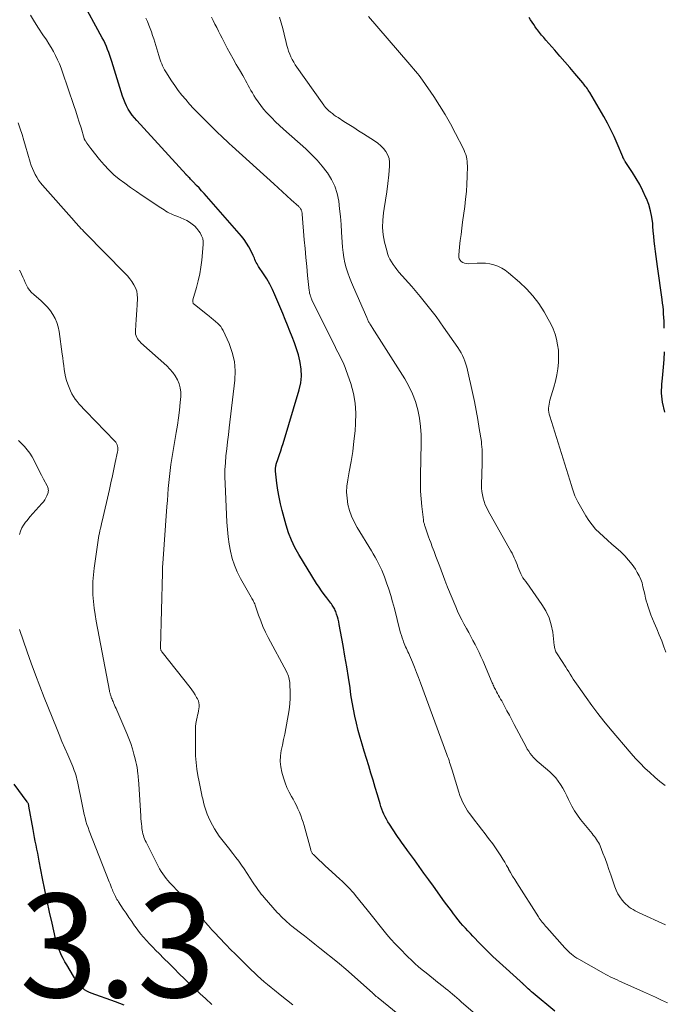
# Model space of a CAD drawing. Units: feet. Extents: x 1995000 to 2000000, y 535000 to 540000.
# Drawn here: x 1996308 to 1996433, y 537052 to 537242 of the extents above; entities that cross this region are included whole.
import ezdxf

# ---------------------------------------------------------------- set-up
doc = ezdxf.new("R2010")
doc.units = ezdxf.units.FT
doc.header["$LTSCALE"] = 100
doc.header["$MEASUREMENT"] = 0
for name, color, linetype, lineweight in [('CONTOUR INDEX', 32, 'Continuous', 25), ('CONTOUR INTERMEDIATE', 40, 'Continuous', 15), ('SPOT ELEVATION', 7, 'Continuous', 15)]:
    doc.layers.add(name, color=color, linetype=linetype, lineweight=lineweight)
doc.styles.add('slant', font='romans.shx', dxfattribs={"oblique": 14.999978})

msp = doc.modelspace()

# ---------------------------------------------------------------- linework, layer by layer
at = {"layer": 'CONTOUR INDEX', "flags": 128}
for points, elevation in [([(1996411.54, 537050.33), (1996407.35, 537053.82), (1996407.03, 537054.09), (1996406.71, 537054.37), (1996406.4, 537054.65), (1996406.09, 537054.94), (1996405.68, 537055.34), (1996405.58, 537055.43), (1996405.48, 537055.53), (1996405.38, 537055.62), (1996405.27, 537055.72), (1996405.17, 537055.81), (1996405.07, 537055.9), (1996404.97, 537055.99), (1996404.86, 537056.09), (1996402.12, 537058.56), (1996400.85, 537059.73), (1996399.59, 537060.91), (1996398.36, 537062.12), (1996397.14, 537063.35), (1996395.72, 537064.81), (1996395.23, 537065.32), (1996394.74, 537065.84), (1996394.26, 537066.36), (1996393.79, 537066.89), (1996393.32, 537067.42), (1996392.87, 537067.96), (1996392.42, 537068.52), (1996391.99, 537069.07), (1996391.97, 537069.1), (1996391.54, 537069.68), (1996391.1, 537070.26), (1996390.68, 537070.85), (1996390.25, 537071.43), (1996388.09, 537074.46), (1996387.17, 537075.73), (1996386.25, 537077.01), (1996385.33, 537078.29), (1996384.4, 537079.56), (1996383.05, 537081.39), (1996382.79, 537081.75), (1996382.54, 537082.1), (1996382.28, 537082.46), (1996382.02, 537082.81), (1996381.77, 537083.17), (1996381.52, 537083.53), (1996381.27, 537083.89), (1996381.03, 537084.26), (1996379.57, 537086.47), (1996379.28, 537086.93), (1996379.01, 537087.4), (1996378.76, 537087.88), (1996378.52, 537088.37), (1996378.31, 537088.87), (1996378.11, 537089.38), (1996377.93, 537089.89), (1996377.76, 537090.41), (1996377.25, 537092.15), (1996376.84, 537093.54), (1996376.43, 537094.93), (1996376, 537096.31), (1996375.58, 537097.7), (1996374.69, 537100.55), (1996374.29, 537101.89), (1996373.9, 537103.23), (1996373.54, 537104.58), (1996373.2, 537105.94), (1996372.88, 537107.3), (1996372.6, 537108.67), (1996372.36, 537110.05), (1996372.14, 537111.43), (1996371.95, 537112.77), (1996371.64, 537114.82), (1996371.32, 537116.87), (1996370.98, 537118.91), (1996370.62, 537120.96), (1996369.88, 537125.03), (1996369.77, 537125.54), (1996369.65, 537126.04), (1996369.51, 537126.53), (1996369.36, 537127.02), (1996369.18, 537127.54), (1996369.09, 537127.77), (1996369, 537127.98), (1996368.89, 537128.2), (1996368.77, 537128.4), (1996368.64, 537128.61), (1996368.51, 537128.8), (1996368.37, 537129), (1996368.23, 537129.19), (1996367.46, 537130.16), (1996366.94, 537130.84), (1996366.44, 537131.54), (1996365.96, 537132.25), (1996365.5, 537132.97), (1996362.07, 537138.53), (1996361.31, 537139.89), (1996360.63, 537141.3), (1996360.07, 537142.75), (1996359.6, 537144.25), (1996358.84, 537147.06), (1996358.52, 537148.36), (1996358.24, 537149.67), (1996358.02, 537151), (1996357.83, 537152.33), (1996357.57, 537154.65), (1996357.55, 537154.82), (1996357.54, 537155), (1996357.55, 537155.17), (1996357.55, 537155.35), (1996357.58, 537155.53), (1996357.6, 537155.7), (1996357.65, 537155.87), (1996357.7, 537156.04), (1996358.08, 537157.14), (1996358.32, 537157.86), (1996358.55, 537158.59), (1996358.78, 537159.31), (1996359.01, 537160.04), (1996362.14, 537170.39), (1996362.43, 537171.71), (1996362.58, 537173.03), (1996362.52, 537174.35), (1996362.33, 537175.68), (1996362.27, 537175.98), (1996361.97, 537177.16), (1996361.63, 537178.33), (1996361.24, 537179.47), (1996360.8, 537180.61), (1996360.34, 537181.73), (1996359.87, 537182.85), (1996359.41, 537183.98), (1996358.94, 537185.1), (1996357.43, 537188.74), (1996356.95, 537189.79), (1996356.44, 537190.82), (1996355.86, 537191.82), (1996355.25, 537192.79), (1996354.29, 537194.21), (1996354.13, 537194.47), (1996353.98, 537194.72), (1996353.84, 537194.99), (1996353.71, 537195.26), (1996353.58, 537195.53), (1996353.46, 537195.8), (1996353.33, 537196.07), (1996353.21, 537196.35), (1996352.76, 537197.31), (1996352.38, 537198.04), (1996351.97, 537198.75), (1996351.49, 537199.42), (1996350.98, 537200.06), (1996344.22, 537207.8), (1996343.75, 537208.33), (1996343.27, 537208.86), (1996342.79, 537209.38), (1996342.3, 537209.89), (1996341.63, 537210.58), (1996341.47, 537210.75), (1996341.31, 537210.92), (1996341.14, 537211.08), (1996340.98, 537211.25), (1996340.68, 537211.55), (1996340.58, 537211.65), (1996340.45, 537211.77), (1996340.4, 537211.83), (1996340.35, 537211.88), (1996340.3, 537211.93), (1996340.25, 537211.98), (1996330.72, 537222.4), (1996330.27, 537222.92), (1996329.85, 537223.47), (1996329.46, 537224.04), (1996329.09, 537224.62), (1996328.76, 537225.23), (1996328.46, 537225.85), (1996328.21, 537226.5), (1996327.98, 537227.15), (1996325.92, 537233.81), (1996325.73, 537234.4), (1996325.53, 537234.99), (1996325.32, 537235.58), (1996325.1, 537236.16), (1996324.86, 537236.73), (1996324.61, 537237.3), (1996324.34, 537237.86), (1996324.06, 537238.41), (1996320, 537245.95)], 880), ([(1996432.71, 537182.28), (1996432.69, 537182.98), (1996432.66, 537183.67), (1996432.62, 537184.37), (1996432.58, 537185.06), (1996432.53, 537185.76), (1996432.46, 537186.45), (1996432.38, 537187.14), (1996432.29, 537187.83), (1996431.39, 537194.23), (1996431.25, 537195.2), (1996431.12, 537196.17), (1996431, 537197.14), (1996430.88, 537198.11), (1996430.77, 537199.08), (1996430.67, 537200.06), (1996430.58, 537201.03), (1996430.5, 537202), (1996430.46, 537202.54), (1996430.3, 537203.77), (1996430.06, 537204.98), (1996429.7, 537206.16), (1996429.26, 537207.32), (1996429.15, 537207.56), (1996428.57, 537208.81), (1996427.95, 537210.03), (1996427.27, 537211.22), (1996426.55, 537212.39), (1996425.17, 537214.5), (1996425.1, 537214.6), (1996425.04, 537214.7), (1996424.98, 537214.79), (1996424.93, 537214.89), (1996424.87, 537214.99), (1996424.84, 537215.04), (1996424.81, 537215.09), (1996424.79, 537215.14), (1996424.77, 537215.19), (1996424.74, 537215.24), (1996424.72, 537215.29), (1996424.7, 537215.35), (1996424.68, 537215.4), (1996423.59, 537217.98), (1996423, 537219.31), (1996422.38, 537220.63), (1996421.7, 537221.92), (1996420.99, 537223.19), (1996418.3, 537227.81), (1996418.15, 537228.06), (1996417.99, 537228.3), (1996417.83, 537228.54), (1996417.66, 537228.78), (1996417.48, 537229.01), (1996417.31, 537229.24), (1996417.13, 537229.46), (1996416.94, 537229.68), (1996415.4, 537231.5), (1996414.43, 537232.63), (1996413.47, 537233.76), (1996412.5, 537234.88), (1996411.53, 537236), (1996409.83, 537237.95), (1996409.41, 537238.43), (1996409, 537238.92), (1996408.61, 537239.42), (1996408.21, 537239.92), (1996408.09, 537240.09), (1996407.77, 537240.52), (1996407.46, 537240.95), (1996407.16, 537241.4), (1996406.86, 537241.84), (1996406.57, 537242.29)], 900), ([(1996432.81, 537166.08), (1996432.38, 537168), (1996432.28, 537168.57), (1996432.21, 537169.15), (1996432.18, 537169.73), (1996432.19, 537170.32), (1996432.22, 537170.91), (1996432.26, 537171.49), (1996432.31, 537172.08), (1996432.36, 537172.66), (1996432.56, 537174.76), (1996432.67, 537176.24), (1996432.75, 537177.73)], 900), ([(1996328.31, 537051.47), (1996327.46, 537051.82), (1996326.59, 537052.14), (1996321.91, 537053.79), (1996321.47, 537053.98), (1996321.05, 537054.19), (1996320.65, 537054.45), (1996320.28, 537054.75), (1996320.06, 537054.94), (1996319.82, 537055.17), (1996319.6, 537055.41), (1996319.39, 537055.67), (1996319.2, 537055.94), (1996319.02, 537056.22), (1996318.84, 537056.5), (1996318.66, 537056.79), (1996318.49, 537057.07), (1996317.18, 537059.26), (1996316.83, 537059.86), (1996316.5, 537060.47), (1996316.2, 537061.09), (1996315.91, 537061.72), (1996315.66, 537062.36), (1996315.42, 537063.02), (1996315.22, 537063.68), (1996315.04, 537064.35), (1996314.35, 537067.3), (1996313.85, 537069.46), (1996313.38, 537071.62), (1996312.94, 537073.78), (1996312.52, 537075.95), (1996311.88, 537079.32), (1996311.74, 537080.09), (1996311.59, 537080.86), (1996311.43, 537081.62), (1996311.27, 537082.38), (1996311.11, 537083.15), (1996310.95, 537083.91), (1996310.81, 537084.68), (1996310.67, 537085.45), (1996309.89, 537089.94), (1996309.86, 537090.05), (1996309.84, 537090.16), (1996309.8, 537090.26), (1996309.77, 537090.37), (1996309.72, 537090.47), (1996309.67, 537090.57), (1996309.61, 537090.67), (1996309.55, 537090.76), (1996307.04, 537094.21)], 860)]:
    msp.add_lwpolyline(points, dxfattribs=dict(at, elevation=elevation))
at = {"layer": 'CONTOUR INTERMEDIATE', "flags": 128}
for points, elevation in [([(1996400.83, 537045.78), (1996393.46, 537052.15), (1996393.03, 537052.52), (1996392.6, 537052.89), (1996392.17, 537053.26), (1996391.74, 537053.63), (1996391.31, 537053.99), (1996390.87, 537054.36), (1996390.43, 537054.71), (1996389.99, 537055.07), (1996388.85, 537055.96), (1996388.11, 537056.54), (1996387.38, 537057.12), (1996386.65, 537057.7), (1996385.92, 537058.29), (1996385.2, 537058.89), (1996384.5, 537059.51), (1996383.82, 537060.15), (1996383.15, 537060.8), (1996381.51, 537062.48), (1996380.68, 537063.36), (1996379.86, 537064.25), (1996379.08, 537065.17), (1996378.31, 537066.1), (1996377.55, 537067.04), (1996376.8, 537067.99), (1996376.04, 537068.93), (1996375.28, 537069.88), (1996373.02, 537072.68), (1996372.68, 537073.1), (1996372.32, 537073.51), (1996371.96, 537073.91), (1996371.58, 537074.31), (1996371.2, 537074.7), (1996370.81, 537075.08), (1996370.42, 537075.45), (1996370.01, 537075.82), (1996368.44, 537077.23), (1996367.81, 537077.81), (1996367.17, 537078.39), (1996366.55, 537078.98), (1996365.92, 537079.57), (1996364.87, 537080.58), (1996364.78, 537080.67), (1996364.7, 537080.77), (1996364.63, 537080.88), (1996364.56, 537080.99), (1996364.5, 537081.1), (1996364.45, 537081.22), (1996364.4, 537081.35), (1996364.36, 537081.47), (1996363.07, 537086.17), (1996362.88, 537086.83), (1996362.66, 537087.49), (1996362.42, 537088.14), (1996362.17, 537088.78), (1996361.89, 537089.42), (1996361.6, 537090.04), (1996361.28, 537090.65), (1996360.94, 537091.26), (1996360.64, 537091.78), (1996360.17, 537092.65), (1996359.75, 537093.54), (1996359.4, 537094.47), (1996359.09, 537095.41), (1996358.79, 537096.48), (1996358.57, 537097.53), (1996358.46, 537098.58), (1996358.51, 537099.63), (1996358.66, 537100.69), (1996358.89, 537101.75), (1996359.11, 537102.81), (1996359.33, 537103.87), (1996359.54, 537104.94), (1996360.02, 537107.48), (1996360.19, 537108.58), (1996360.32, 537109.69), (1996360.37, 537110.8), (1996360.38, 537111.92), (1996360.33, 537113.53), (1996360.31, 537113.85), (1996360.27, 537114.16), (1996360.21, 537114.47), (1996360.13, 537114.78), (1996360.03, 537115.08), (1996359.92, 537115.37), (1996359.79, 537115.66), (1996359.65, 537115.95), (1996356.13, 537122.54), (1996355.6, 537123.58), (1996355.12, 537124.64), (1996354.68, 537125.72), (1996354.29, 537126.81), (1996353.7, 537128.57), (1996353.62, 537128.8), (1996353.53, 537129.02), (1996353.43, 537129.24), (1996353.32, 537129.46), (1996353.21, 537129.67), (1996353.1, 537129.88), (1996352.98, 537130.09), (1996352.87, 537130.3), (1996350.79, 537133.94), (1996350.16, 537135.19), (1996349.6, 537136.48), (1996349.18, 537137.81), (1996348.83, 537139.18), (1996348.59, 537140.57), (1996348.38, 537141.97), (1996348.24, 537143.38), (1996348.14, 537144.79), (1996347.79, 537152.19), (1996347.76, 537153.55), (1996347.77, 537154.91), (1996347.85, 537156.26), (1996347.96, 537157.62), (1996348.12, 537158.97), (1996348.27, 537160.32), (1996348.43, 537161.68), (1996348.59, 537163.03), (1996349.68, 537172.25), (1996349.75, 537174.07), (1996349.62, 537175.85), (1996349.19, 537177.59), (1996348.57, 537179.31), (1996347.4, 537181.85), (1996347.19, 537182.25), (1996346.95, 537182.62), (1996346.66, 537182.96), (1996346.34, 537183.28), (1996346.04, 537183.54), (1996345.85, 537183.71), (1996345.65, 537183.87), (1996345.45, 537184.03), (1996345.25, 537184.19), (1996345.04, 537184.34), (1996344.84, 537184.5), (1996344.64, 537184.66), (1996344.44, 537184.82), (1996341.81, 537186.92), (1996341.72, 537187), (1996341.65, 537187.09), (1996341.6, 537187.2), (1996341.56, 537187.31), (1996341.55, 537187.43), (1996341.54, 537187.55), (1996341.56, 537187.67), (1996341.58, 537187.79), (1996342.26, 537190.15), (1996342.6, 537191.46), (1996342.89, 537192.77), (1996343.11, 537194.1), (1996343.28, 537195.44), (1996343.57, 537198.45), (1996343.56, 537199.04), (1996343.48, 537199.62), (1996343.27, 537200.16), (1996342.99, 537200.69), (1996342.75, 537201.03), (1996342.36, 537201.53), (1996341.93, 537201.99), (1996341.45, 537202.39), (1996340.93, 537202.75), (1996340.38, 537203.07), (1996339.81, 537203.36), (1996339.23, 537203.62), (1996338.64, 537203.86), (1996338.1, 537204.06), (1996337.74, 537204.21), (1996337.38, 537204.37), (1996337.03, 537204.54), (1996336.68, 537204.73), (1996336.35, 537204.93), (1996336.01, 537205.13), (1996335.68, 537205.34), (1996335.35, 537205.56), (1996331.77, 537207.94), (1996330.65, 537208.7), (1996329.54, 537209.48), (1996328.44, 537210.28), (1996327.35, 537211.09), (1996326.31, 537211.95), (1996325.32, 537212.86), (1996324.4, 537213.84), (1996323.53, 537214.88), (1996321.87, 537217.03), (1996321.68, 537217.28), (1996321.48, 537217.54), (1996321.29, 537217.79), (1996321.1, 537218.05), (1996320.8, 537218.47), (1996320.77, 537218.52), (1996320.73, 537218.58), (1996320.7, 537218.63), (1996320.67, 537218.69), (1996320.64, 537218.74), (1996320.61, 537218.8), (1996320.59, 537218.86), (1996320.57, 537218.92), (1996319.95, 537220.98), (1996319.62, 537222.07), (1996319.28, 537223.15), (1996318.92, 537224.24), (1996318.56, 537225.32), (1996316.39, 537231.74), (1996316.09, 537232.56), (1996315.77, 537233.38), (1996315.41, 537234.17), (1996315.03, 537234.96), (1996314.62, 537235.73), (1996314.19, 537236.5), (1996313.73, 537237.24), (1996313.25, 537237.98), (1996312.57, 537238.99), (1996311.76, 537240.23), (1996310.96, 537241.48), (1996310.19, 537242.75)], 876), ([(1996433.34, 537051.94), (1996432.17, 537052.47), (1996431.01, 537053), (1996429.85, 537053.52), (1996428.69, 537054.05), (1996424.49, 537055.94), (1996424.04, 537056.15), (1996423.59, 537056.35), (1996423.15, 537056.56), (1996422.7, 537056.77), (1996422.26, 537056.99), (1996421.82, 537057.21), (1996421.38, 537057.44), (1996420.95, 537057.68), (1996416.18, 537060.35), (1996415.81, 537060.58), (1996415.44, 537060.82), (1996415.09, 537061.08), (1996414.74, 537061.35), (1996414.41, 537061.65), (1996414.09, 537061.95), (1996413.78, 537062.26), (1996413.48, 537062.58), (1996409.97, 537066.49), (1996409.75, 537066.73), (1996409.54, 537066.98), (1996409.33, 537067.24), (1996409.12, 537067.5), (1996408.92, 537067.76), (1996408.73, 537068.03), (1996408.54, 537068.3), (1996408.36, 537068.58), (1996404.2, 537075.1), (1996403.79, 537075.76), (1996403.39, 537076.42), (1996403, 537077.09), (1996402.62, 537077.76), (1996402.56, 537077.88), (1996402.21, 537078.5), (1996401.86, 537079.11), (1996401.49, 537079.72), (1996401.13, 537080.32), (1996400.75, 537080.92), (1996400.36, 537081.51), (1996399.95, 537082.09), (1996399.53, 537082.66), (1996398.75, 537083.69), (1996398.08, 537084.58), (1996397.39, 537085.47), (1996396.71, 537086.35), (1996396.02, 537087.24), (1996395.47, 537087.95), (1996395.07, 537088.49), (1996394.69, 537089.04), (1996394.34, 537089.6), (1996394.01, 537090.18), (1996393.71, 537090.78), (1996393.44, 537091.39), (1996393.2, 537092.01), (1996392.99, 537092.64), (1996391.69, 537096.87), (1996391.57, 537097.26), (1996391.45, 537097.64), (1996391.33, 537098.02), (1996391.21, 537098.4), (1996391.09, 537098.79), (1996390.96, 537099.17), (1996390.83, 537099.54), (1996390.69, 537099.92), (1996385.58, 537113.77), (1996385.2, 537114.78), (1996384.81, 537115.79), (1996384.41, 537116.78), (1996384, 537117.78), (1996383.44, 537119.11), (1996383.3, 537119.44), (1996383.15, 537119.76), (1996383, 537120.08), (1996382.85, 537120.39), (1996382.7, 537120.71), (1996382.55, 537121.03), (1996382.42, 537121.36), (1996382.3, 537121.69), (1996382.2, 537121.97), (1996382.03, 537122.44), (1996381.88, 537122.92), (1996381.74, 537123.4), (1996381.61, 537123.88), (1996380.53, 537128.13), (1996380.19, 537129.39), (1996379.83, 537130.64), (1996379.44, 537131.88), (1996379.02, 537133.11), (1996378.63, 537134.23), (1996378.38, 537134.89), (1996378.11, 537135.55), (1996377.81, 537136.19), (1996377.49, 537136.82), (1996377.15, 537137.45), (1996376.8, 537138.07), (1996376.44, 537138.68), (1996376.08, 537139.29), (1996373.32, 537143.81), (1996372.75, 537144.87), (1996372.25, 537145.95), (1996371.87, 537147.08), (1996371.55, 537148.24), (1996371.37, 537149.42), (1996371.29, 537150.6), (1996371.35, 537151.79), (1996371.5, 537152.97), (1996371.81, 537154.53), (1996372.16, 537156.51), (1996372.47, 537158.48), (1996372.71, 537160.47), (1996372.92, 537162.46), (1996373.04, 537163.88), (1996373.09, 537165.84), (1996372.97, 537167.78), (1996372.62, 537169.69), (1996372.1, 537171.58), (1996371.24, 537174.09), (1996371.01, 537174.71), (1996370.77, 537175.31), (1996370.49, 537175.91), (1996370.2, 537176.5), (1996369.89, 537177.09), (1996369.59, 537177.67), (1996369.29, 537178.26), (1996368.99, 537178.85), (1996364.66, 537187.56), (1996364.57, 537187.75), (1996364.49, 537187.93), (1996364.42, 537188.12), (1996364.35, 537188.32), (1996364.3, 537188.48), (1996364.22, 537188.76), (1996364.15, 537189.03), (1996364.1, 537189.32), (1996364.06, 537189.6), (1996363.76, 537192.48), (1996363.59, 537194.21), (1996363.42, 537195.94), (1996363.27, 537197.67), (1996363.12, 537199.39), (1996362.71, 537204.3), (1996362.69, 537204.44), (1996362.68, 537204.58), (1996362.65, 537204.72), (1996362.63, 537204.86), (1996362.59, 537204.99), (1996362.54, 537205.12), (1996362.48, 537205.25), (1996362.41, 537205.36), (1996362.32, 537205.48), (1996362.23, 537205.59), (1996362.13, 537205.7), (1996362.03, 537205.8), (1996360.56, 537207.12), (1996359.72, 537207.88), (1996358.88, 537208.64), (1996358.04, 537209.4), (1996357.2, 537210.16), (1996349.16, 537217.47), (1996348.62, 537217.96), (1996348.08, 537218.46), (1996347.55, 537218.96), (1996347.02, 537219.46), (1996346.49, 537219.96), (1996345.96, 537220.47), (1996345.44, 537220.98), (1996344.92, 537221.5), (1996343.31, 537223.11), (1996342.51, 537223.92), (1996341.72, 537224.75), (1996340.95, 537225.6), (1996340.19, 537226.45), (1996339.45, 537227.33), (1996338.75, 537228.23), (1996338.08, 537229.16), (1996337.44, 537230.11), (1996336.32, 537231.84), (1996336.1, 537232.21), (1996335.9, 537232.58), (1996335.72, 537232.96), (1996335.55, 537233.35), (1996335.4, 537233.75), (1996335.26, 537234.15), (1996335.13, 537234.56), (1996335, 537234.96), (1996334.01, 537238.19), (1996333.8, 537238.87), (1996333.57, 537239.54), (1996333.33, 537240.21), (1996333.07, 537240.87), (1996332.8, 537241.52), (1996332.51, 537242.17)], 884), ([(1996432.97, 537066.99), (1996427.84, 537069.35), (1996427.44, 537069.54), (1996427.05, 537069.74), (1996426.67, 537069.96), (1996426.29, 537070.19), (1996425.92, 537070.44), (1996425.58, 537070.71), (1996425.26, 537071.01), (1996424.97, 537071.34), (1996424.58, 537071.8), (1996424.14, 537072.4), (1996423.74, 537073.02), (1996423.42, 537073.68), (1996423.15, 537074.36), (1996422.37, 537076.65), (1996422.01, 537077.7), (1996421.64, 537078.75), (1996421.25, 537079.8), (1996420.85, 537080.84), (1996420.29, 537082.26), (1996420.15, 537082.59), (1996419.99, 537082.9), (1996419.81, 537083.2), (1996419.61, 537083.5), (1996419.4, 537083.79), (1996419.19, 537084.07), (1996418.97, 537084.35), (1996418.75, 537084.63), (1996416.54, 537087.37), (1996415.93, 537088.19), (1996415.36, 537089.04), (1996414.85, 537089.92), (1996414.38, 537090.83), (1996414.2, 537091.21), (1996413.84, 537091.95), (1996413.47, 537092.68), (1996413.07, 537093.39), (1996412.66, 537094.1), (1996412.21, 537094.77), (1996411.71, 537095.41), (1996411.16, 537096), (1996410.56, 537096.55), (1996408.52, 537098.28), (1996408.14, 537098.62), (1996407.78, 537098.97), (1996407.43, 537099.34), (1996407.1, 537099.72), (1996406.79, 537100.12), (1996406.5, 537100.53), (1996406.23, 537100.96), (1996405.99, 537101.4), (1996403.71, 537105.73), (1996403.25, 537106.61), (1996402.78, 537107.49), (1996402.3, 537108.37), (1996401.83, 537109.24), (1996401.27, 537110.26), (1996401.07, 537110.62), (1996400.87, 537110.99), (1996400.67, 537111.35), (1996400.47, 537111.72), (1996400.3, 537112.02), (1996400.18, 537112.23), (1996400.07, 537112.45), (1996399.96, 537112.67), (1996399.85, 537112.89), (1996399.74, 537113.11), (1996399.64, 537113.33), (1996399.54, 537113.55), (1996399.44, 537113.78), (1996397.6, 537118.05), (1996397.25, 537118.85), (1996396.89, 537119.64), (1996396.51, 537120.42), (1996396.12, 537121.19), (1996395.72, 537121.96), (1996395.32, 537122.73), (1996394.9, 537123.49), (1996394.48, 537124.25), (1996393.97, 537125.15), (1996393.54, 537125.96), (1996393.13, 537126.77), (1996392.75, 537127.59), (1996392.38, 537128.43), (1996390.81, 537132.25), (1996390.74, 537132.42), (1996390.68, 537132.58), (1996390.62, 537132.75), (1996390.56, 537132.92), (1996390.5, 537133.08), (1996390.43, 537133.25), (1996390.37, 537133.42), (1996390.31, 537133.58), (1996389.3, 537136.25), (1996388.94, 537137.2), (1996388.57, 537138.16), (1996388.21, 537139.11), (1996387.85, 537140.07), (1996387.55, 537140.87), (1996387.34, 537141.43), (1996387.14, 537141.99), (1996386.94, 537142.55), (1996386.75, 537143.11), (1996386.48, 537143.92), (1996386.42, 537144.08), (1996386.37, 537144.24), (1996386.32, 537144.4), (1996386.27, 537144.57), (1996386.23, 537144.73), (1996386.19, 537144.9), (1996386.16, 537145.06), (1996386.14, 537145.23), (1996385.83, 537147.86), (1996385.69, 537149.34), (1996385.59, 537150.82), (1996385.56, 537152.31), (1996385.56, 537153.8), (1996385.72, 537160.05), (1996385.7, 537161.68), (1996385.59, 537163.31), (1996385.36, 537164.93), (1996385.05, 537166.53), (1996384.59, 537168.1), (1996384.03, 537169.62), (1996383.33, 537171.09), (1996382.53, 537172.51), (1996376.25, 537182.42), (1996376.15, 537182.58), (1996376.04, 537182.74), (1996375.94, 537182.91), (1996375.83, 537183.07), (1996375.81, 537183.1), (1996375.72, 537183.25), (1996375.63, 537183.4), (1996375.55, 537183.55), (1996375.47, 537183.71), (1996375.4, 537183.86), (1996375.32, 537184.02), (1996375.25, 537184.18), (1996375.18, 537184.34), (1996372.61, 537190.19), (1996372.22, 537191.12), (1996371.85, 537192.06), (1996371.53, 537193.01), (1996371.22, 537193.98), (1996370.97, 537194.95), (1996370.76, 537195.93), (1996370.62, 537196.93), (1996370.52, 537197.93), (1996370.33, 537200.82), (1996370.22, 537202.33), (1996370.09, 537203.84), (1996369.93, 537205.35), (1996369.76, 537206.86), (1996369.47, 537208.32), (1996369.03, 537209.73), (1996368.38, 537211.05), (1996367.58, 537212.31), (1996367.54, 537212.36), (1996366.59, 537213.58), (1996365.58, 537214.75), (1996364.5, 537215.85), (1996363.38, 537216.92), (1996359.12, 537220.72), (1996358.34, 537221.44), (1996357.57, 537222.17), (1996356.82, 537222.93), (1996356.09, 537223.69), (1996355.83, 537223.97), (1996355.25, 537224.63), (1996354.71, 537225.3), (1996354.2, 537226), (1996353.71, 537226.73), (1996353.37, 537227.27), (1996353.08, 537227.74), (1996352.81, 537228.22), (1996352.54, 537228.7), (1996352.29, 537229.19), (1996352.03, 537229.68), (1996351.77, 537230.16), (1996351.51, 537230.64), (1996351.23, 537231.12), (1996350.57, 537232.24), (1996349.97, 537233.27), (1996349.37, 537234.32), (1996348.79, 537235.37), (1996348.23, 537236.42), (1996347.21, 537238.35), (1996346.86, 537239.02), (1996346.51, 537239.69), (1996346.18, 537240.37), (1996345.84, 537241.05), (1996345.51, 537241.73), (1996345.17, 537242.4)], 888), ([(1996432.88, 537093.93), (1996431.86, 537094.72), (1996430.86, 537095.55), (1996429.89, 537096.41), (1996428.96, 537097.3), (1996428.05, 537098.22), (1996427.17, 537099.17), (1996426.31, 537100.14), (1996422.26, 537104.88), (1996421.05, 537106.35), (1996419.86, 537107.84), (1996418.71, 537109.36), (1996417.59, 537110.9), (1996416.03, 537113.11), (1996415.72, 537113.56), (1996415.41, 537114.02), (1996415.12, 537114.48), (1996414.83, 537114.95), (1996414.54, 537115.42), (1996414.24, 537115.89), (1996413.95, 537116.35), (1996413.65, 537116.81), (1996411.97, 537119.37), (1996411.86, 537119.56), (1996411.76, 537119.75), (1996411.68, 537119.95), (1996411.62, 537120.16), (1996411.56, 537120.37), (1996411.51, 537120.58), (1996411.47, 537120.8), (1996411.44, 537121.01), (1996411.14, 537123.53), (1996410.85, 537124.96), (1996410.43, 537126.35), (1996409.81, 537127.65), (1996409.06, 537128.91), (1996406.69, 537132.27), (1996406.43, 537132.63), (1996406.17, 537132.99), (1996405.91, 537133.35), (1996405.64, 537133.71), (1996405.39, 537134.07), (1996405.16, 537134.45), (1996404.97, 537134.84), (1996404.79, 537135.25), (1996404.6, 537135.72), (1996404.42, 537136.17), (1996404.25, 537136.61), (1996404.06, 537137.05), (1996403.88, 537137.5), (1996403.69, 537137.94), (1996403.48, 537138.37), (1996403.27, 537138.79), (1996403.04, 537139.22), (1996398.67, 537147.01), (1996398.37, 537147.59), (1996398.1, 537148.19), (1996397.88, 537148.8), (1996397.68, 537149.43), (1996397.54, 537150.07), (1996397.43, 537150.71), (1996397.38, 537151.37), (1996397.37, 537152.02), (1996397.48, 537156.2), (1996397.49, 537156.73), (1996397.5, 537157.25), (1996397.5, 537157.78), (1996397.5, 537158.31), (1996397.49, 537158.83), (1996397.46, 537159.36), (1996397.4, 537159.88), (1996397.34, 537160.4), (1996396.95, 537162.89), (1996396.66, 537164.64), (1996396.35, 537166.4), (1996396, 537168.14), (1996395.63, 537169.89), (1996394.66, 537174.17), (1996394.51, 537174.76), (1996394.35, 537175.33), (1996394.15, 537175.9), (1996393.94, 537176.46), (1996393.7, 537177.01), (1996393.43, 537177.54), (1996393.13, 537178.05), (1996392.8, 537178.56), (1996390.04, 537182.51), (1996388.58, 537184.52), (1996387.08, 537186.5), (1996385.51, 537188.43), (1996383.9, 537190.32), (1996381.41, 537193.13), (1996381.02, 537193.6), (1996380.65, 537194.07), (1996380.3, 537194.57), (1996379.97, 537195.08), (1996379.68, 537195.6), (1996379.42, 537196.15), (1996379.21, 537196.71), (1996379.04, 537197.29), (1996378.64, 537198.91), (1996378.39, 537200.31), (1996378.25, 537201.72), (1996378.28, 537203.13), (1996378.42, 537204.55), (1996378.56, 537205.4), (1996378.81, 537207.02), (1996379.05, 537208.64), (1996379.25, 537210.26), (1996379.43, 537211.89), (1996379.61, 537213.62), (1996379.61, 537214.36), (1996379.5, 537215.08), (1996379.24, 537215.75), (1996378.88, 537216.4), (1996378.4, 537216.99), (1996377.88, 537217.54), (1996377.31, 537218.03), (1996376.69, 537218.47), (1996374.53, 537219.85), (1996373.6, 537220.45), (1996372.66, 537221.05), (1996371.72, 537221.65), (1996370.78, 537222.25), (1996369.66, 537222.97), (1996369.29, 537223.22), (1996368.92, 537223.48), (1996368.56, 537223.75), (1996368.21, 537224.03), (1996367.79, 537224.38), (1996367.66, 537224.5), (1996367.53, 537224.62), (1996367.41, 537224.74), (1996367.29, 537224.87), (1996367.18, 537225), (1996367.07, 537225.13), (1996366.96, 537225.27), (1996366.86, 537225.41), (1996361.38, 537233.19), (1996361.07, 537233.68), (1996360.77, 537234.19), (1996360.52, 537234.71), (1996360.29, 537235.24), (1996360.08, 537235.79), (1996359.9, 537236.35), (1996359.74, 537236.91), (1996359.59, 537237.48), (1996359.21, 537239.1), (1996358.94, 537240.19), (1996358.64, 537241.29), (1996358.31, 537242.37)], 892), ([(1996433.01, 537119.71), (1996432.64, 537120.73), (1996432.2, 537121.9), (1996431.74, 537123.06), (1996431.26, 537124.22), (1996430.77, 537125.36), (1996430.44, 537126.13), (1996430.12, 537126.89), (1996429.82, 537127.67), (1996429.57, 537128.46), (1996429.33, 537129.26), (1996429.29, 537129.41), (1996429.1, 537130.14), (1996428.92, 537130.87), (1996428.75, 537131.6), (1996428.59, 537132.34), (1996428.4, 537133.06), (1996428.16, 537133.76), (1996427.85, 537134.44), (1996427.49, 537135.09), (1996427.11, 537135.7), (1996426.49, 537136.61), (1996425.82, 537137.48), (1996425.08, 537138.29), (1996424.28, 537139.06), (1996423.35, 537139.89), (1996422.55, 537140.59), (1996421.76, 537141.3), (1996420.97, 537142.01), (1996420.18, 537142.73), (1996419.43, 537143.48), (1996418.74, 537144.27), (1996418.12, 537145.12), (1996417.55, 537146.01), (1996415.97, 537148.77), (1996415.77, 537149.14), (1996415.59, 537149.51), (1996415.42, 537149.9), (1996415.27, 537150.29), (1996415.14, 537150.68), (1996415, 537151.08), (1996414.87, 537151.47), (1996414.75, 537151.87), (1996410.55, 537165.3), (1996410.46, 537165.68), (1996410.38, 537166.06), (1996410.35, 537166.45), (1996410.35, 537166.84), (1996410.38, 537167.23), (1996410.43, 537167.62), (1996410.5, 537168), (1996410.6, 537168.38), (1996411.36, 537170.91), (1996411.67, 537172.08), (1996411.93, 537173.26), (1996412.1, 537174.45), (1996412.23, 537175.65), (1996412.25, 537175.94), (1996412.27, 537177), (1996412.23, 537178.05), (1996412.09, 537179.1), (1996411.88, 537180.14), (1996411.58, 537181.16), (1996411.22, 537182.16), (1996410.78, 537183.12), (1996410.29, 537184.06), (1996409.46, 537185.47), (1996408.43, 537187.04), (1996407.31, 537188.54), (1996406.05, 537189.91), (1996404.69, 537191.2), (1996402.62, 537192.98), (1996401.97, 537193.47), (1996401.28, 537193.9), (1996400.54, 537194.25), (1996399.77, 537194.52), (1996398.97, 537194.71), (1996398.16, 537194.84), (1996397.34, 537194.88), (1996396.52, 537194.87), (1996394.77, 537194.75), (1996394.41, 537194.76), (1996394.07, 537194.83), (1996393.76, 537194.97), (1996393.46, 537195.16), (1996393.22, 537195.42), (1996393.06, 537195.71), (1996392.98, 537196.03), (1996392.96, 537196.37), (1996393.14, 537198.03), (1996393.27, 537199.22), (1996393.41, 537200.41), (1996393.56, 537201.6), (1996393.72, 537202.79), (1996394.13, 537205.79), (1996394.3, 537207.24), (1996394.44, 537208.69), (1996394.53, 537210.15), (1996394.59, 537211.61), (1996394.64, 537213.64), (1996394.63, 537214.09), (1996394.6, 537214.53), (1996394.53, 537214.96), (1996394.44, 537215.4), (1996394.32, 537215.82), (1996394.18, 537216.24), (1996394.01, 537216.65), (1996393.82, 537217.05), (1996392.35, 537219.94), (1996391.37, 537221.75), (1996390.35, 537223.55), (1996389.27, 537225.3), (1996388.14, 537227.03), (1996385.98, 537230.19), (1996385.66, 537230.65), (1996385.33, 537231.1), (1996384.98, 537231.53), (1996384.62, 537231.96), (1996384.25, 537232.39), (1996383.88, 537232.81), (1996383.51, 537233.23), (1996383.15, 537233.66), (1996375.52, 537242.54)], 896), ([(1996386, 537045.87), (1996377.4, 537052.9), (1996377.28, 537053), (1996377.16, 537053.09), (1996377.03, 537053.19), (1996376.91, 537053.29), (1996376.81, 537053.38), (1996376.74, 537053.43), (1996376.67, 537053.49), (1996376.6, 537053.55), (1996376.53, 537053.61), (1996376.47, 537053.66), (1996376.4, 537053.72), (1996376.33, 537053.78), (1996376.27, 537053.84), (1996371.13, 537058.42), (1996370.74, 537058.77), (1996370.33, 537059.12), (1996369.93, 537059.46), (1996369.52, 537059.79), (1996366.15, 537062.5), (1996365.15, 537063.3), (1996364.14, 537064.1), (1996363.14, 537064.89), (1996362.13, 537065.68), (1996360.72, 537066.78), (1996360.41, 537067.02), (1996360.12, 537067.26), (1996359.82, 537067.51), (1996359.53, 537067.77), (1996359.34, 537067.95), (1996358.96, 537068.3), (1996358.59, 537068.67), (1996358.23, 537069.04), (1996357.88, 537069.42), (1996355.36, 537072.26), (1996355.07, 537072.6), (1996354.78, 537072.95), (1996354.51, 537073.3), (1996354.25, 537073.66), (1996353.99, 537074.03), (1996353.74, 537074.39), (1996353.49, 537074.76), (1996353.24, 537075.14), (1996351.48, 537077.81), (1996350.97, 537078.56), (1996350.44, 537079.31), (1996349.89, 537080.04), (1996349.33, 537080.76), (1996349.23, 537080.88), (1996348.71, 537081.53), (1996348.19, 537082.18), (1996347.67, 537082.83), (1996347.15, 537083.49), (1996346.65, 537084.15), (1996346.18, 537084.84), (1996345.75, 537085.55), (1996345.35, 537086.28), (1996344.84, 537087.24), (1996344.57, 537087.79), (1996344.33, 537088.36), (1996344.12, 537088.94), (1996343.93, 537089.53), (1996343.77, 537090.13), (1996343.61, 537090.73), (1996343.47, 537091.33), (1996343.33, 537091.94), (1996343.31, 537092.03), (1996343.17, 537092.68), (1996343.04, 537093.34), (1996342.91, 537093.99), (1996342.78, 537094.65), (1996342.56, 537095.85), (1996342.35, 537097.11), (1996342.2, 537098.37), (1996342.11, 537099.64), (1996342.07, 537100.92), (1996342.06, 537104.7), (1996342.08, 537105.31), (1996342.14, 537105.92), (1996342.25, 537106.53), (1996342.39, 537107.13), (1996342.5, 537107.54), (1996342.6, 537107.93), (1996342.69, 537108.33), (1996342.75, 537108.73), (1996342.79, 537109.13), (1996342.79, 537109.53), (1996342.74, 537109.92), (1996342.63, 537110.3), (1996342.47, 537110.66), (1996342.3, 537110.96), (1996342.01, 537111.46), (1996341.71, 537111.95), (1996341.38, 537112.42), (1996341.03, 537112.88), (1996335.62, 537119.68), (1996335.55, 537119.78), (1996335.48, 537119.88), (1996335.43, 537119.99), (1996335.39, 537120.1), (1996335.36, 537120.22), (1996335.34, 537120.34), (1996335.32, 537120.46), (1996335.32, 537120.58), (1996335.68, 537135.04), (1996335.68, 537135.26), (1996335.69, 537135.48), (1996335.7, 537135.7), (1996335.71, 537135.92), (1996335.72, 537136.14), (1996335.73, 537136.36), (1996335.75, 537136.58), (1996335.76, 537136.8), (1996336.55, 537147.83), (1996336.64, 537149), (1996336.73, 537150.16), (1996336.82, 537151.33), (1996336.92, 537152.49), (1996337.03, 537153.65), (1996337.16, 537154.81), (1996337.33, 537155.97), (1996337.51, 537157.12), (1996338.37, 537162.11), (1996338.6, 537163.55), (1996338.8, 537165), (1996338.97, 537166.45), (1996339.11, 537167.9), (1996339.22, 537169.11), (1996339.22, 537169.95), (1996339.13, 537170.77), (1996338.9, 537171.56), (1996338.59, 537172.33), (1996338.17, 537173.06), (1996337.69, 537173.75), (1996337.15, 537174.39), (1996336.55, 537174.99), (1996331.53, 537179.48), (1996331.3, 537179.71), (1996331.08, 537179.96), (1996330.9, 537180.23), (1996330.73, 537180.51), (1996330.6, 537180.8), (1996330.51, 537181.11), (1996330.47, 537181.42), (1996330.47, 537181.74), (1996330.55, 537182.98), (1996330.62, 537183.93), (1996330.68, 537184.88), (1996330.73, 537185.82), (1996330.78, 537186.77), (1996330.85, 537188.08), (1996330.83, 537188.77), (1996330.72, 537189.44), (1996330.49, 537190.08), (1996330.18, 537190.69), (1996329.78, 537191.28), (1996329.36, 537191.84), (1996328.91, 537192.38), (1996328.43, 537192.9), (1996320.77, 537200.71), (1996320.49, 537200.99), (1996320.21, 537201.28), (1996319.94, 537201.57), (1996319.67, 537201.86), (1996319.4, 537202.15), (1996319.13, 537202.44), (1996318.87, 537202.74), (1996318.6, 537203.04), (1996312.53, 537209.9), (1996312.13, 537210.39), (1996311.75, 537210.9), (1996311.4, 537211.44), (1996311.09, 537211.99), (1996310.81, 537212.57), (1996310.55, 537213.15), (1996310.33, 537213.75), (1996310.13, 537214.36), (1996309.24, 537217.43), (1996308.9, 537218.57), (1996308.55, 537219.71), (1996308.18, 537220.84), (1996307.79, 537221.97)], 872), ([(1996360.93, 537051.58), (1996359.69, 537052.53), (1996358.46, 537053.5), (1996357.36, 537054.37), (1996356.69, 537054.91), (1996356.03, 537055.46), (1996355.38, 537056.02), (1996354.73, 537056.59), (1996354.1, 537057.16), (1996353.47, 537057.75), (1996352.85, 537058.34), (1996352.23, 537058.93), (1996351.61, 537059.53), (1996350.7, 537060.43), (1996349.79, 537061.34), (1996348.88, 537062.25), (1996347.99, 537063.17), (1996346.59, 537064.63), (1996345.92, 537065.34), (1996345.26, 537066.06), (1996344.62, 537066.79), (1996343.98, 537067.54), (1996343.35, 537068.28), (1996342.72, 537069.03), (1996342.09, 537069.78), (1996341.45, 537070.52), (1996341.43, 537070.55), (1996340.78, 537071.29), (1996340.11, 537072.03), (1996339.43, 537072.76), (1996338.74, 537073.47), (1996337.5, 537074.73), (1996337.12, 537075.14), (1996336.75, 537075.55), (1996336.4, 537075.98), (1996336.06, 537076.42), (1996335.74, 537076.87), (1996335.43, 537077.34), (1996335.15, 537077.82), (1996334.89, 537078.31), (1996332.53, 537082.99), (1996332.38, 537083.31), (1996332.24, 537083.63), (1996332.12, 537083.95), (1996332.01, 537084.28), (1996331.91, 537084.62), (1996331.83, 537084.96), (1996331.77, 537085.3), (1996331.72, 537085.65), (1996331.68, 537085.98), (1996331.63, 537086.49), (1996331.58, 537087), (1996331.54, 537087.52), (1996331.5, 537088.03), (1996331.11, 537094.26), (1996331.1, 537094.49), (1996331.08, 537094.72), (1996331.06, 537094.95), (1996331.04, 537095.18), (1996331.02, 537095.41), (1996331, 537095.64), (1996330.97, 537095.87), (1996330.95, 537096.1), (1996330.86, 537096.8), (1996330.78, 537097.38), (1996330.68, 537097.96), (1996330.55, 537098.53), (1996330.42, 537099.1), (1996330.18, 537100.01), (1996329.89, 537101.02), (1996329.56, 537102.02), (1996329.2, 537103), (1996328.8, 537103.98), (1996326.85, 537108.48), (1996326.72, 537108.79), (1996326.58, 537109.11), (1996326.45, 537109.43), (1996326.31, 537109.74), (1996326.23, 537109.93), (1996326.14, 537110.15), (1996326.05, 537110.38), (1996325.96, 537110.6), (1996325.87, 537110.83), (1996325.81, 537110.99), (1996325.75, 537111.13), (1996325.7, 537111.28), (1996325.65, 537111.43), (1996325.6, 537111.58), (1996325.56, 537111.74), (1996325.52, 537111.89), (1996325.48, 537112.04), (1996325.45, 537112.2), (1996322.89, 537125.67), (1996322.68, 537126.94), (1996322.49, 537128.21), (1996322.36, 537129.49), (1996322.26, 537130.77), (1996322.23, 537132.05), (1996322.24, 537133.33), (1996322.34, 537134.61), (1996322.48, 537135.89), (1996323.26, 537141.3), (1996323.33, 537141.76), (1996323.42, 537142.23), (1996323.51, 537142.69), (1996323.62, 537143.16), (1996323.73, 537143.62), (1996323.84, 537144.08), (1996323.94, 537144.54), (1996324.05, 537145), (1996325.45, 537151.13), (1996325.74, 537152.43), (1996326.03, 537153.73), (1996326.3, 537155.04), (1996326.58, 537156.34), (1996327, 537158.4), (1996327.04, 537158.68), (1996327.06, 537158.96), (1996327.05, 537159.23), (1996327.02, 537159.51), (1996326.94, 537159.78), (1996326.84, 537160.03), (1996326.69, 537160.26), (1996326.52, 537160.48), (1996320.88, 537166.27), (1996320.45, 537166.72), (1996320.02, 537167.17), (1996319.61, 537167.63), (1996319.2, 537168.1), (1996318.81, 537168.59), (1996318.47, 537169.1), (1996318.17, 537169.63), (1996317.91, 537170.2), (1996317.4, 537171.46), (1996317.15, 537172.16), (1996316.94, 537172.87), (1996316.8, 537173.59), (1996316.69, 537174.33), (1996316.61, 537175.07), (1996316.52, 537175.81), (1996316.43, 537176.55), (1996316.33, 537177.29), (1996315.71, 537181.68), (1996315.54, 537182.53), (1996315.29, 537183.36), (1996314.95, 537184.15), (1996314.53, 537184.92), (1996314.03, 537185.64), (1996313.5, 537186.32), (1996312.9, 537186.96), (1996312.25, 537187.55), (1996310.8, 537188.78), (1996310.39, 537189.18), (1996310.02, 537189.61), (1996309.7, 537190.08), (1996309.42, 537190.58), (1996309.17, 537191.11), (1996308.93, 537191.64), (1996308.7, 537192.17), (1996308.47, 537192.7), (1996308.38, 537192.9), (1996308.09, 537193.51)], 868), ([(1996308.08, 537142.44), (1996308.26, 537143.08), (1996308.5, 537143.69), (1996308.82, 537144.25), (1996309.21, 537144.79), (1996309.52, 537145.15), (1996310.08, 537145.82), (1996310.65, 537146.48), (1996311.23, 537147.13), (1996311.81, 537147.77), (1996312.39, 537148.4), (1996312.67, 537148.74), (1996312.93, 537149.1), (1996313.14, 537149.48), (1996313.34, 537149.88), (1996313.52, 537150.33), (1996313.59, 537150.52), (1996313.63, 537150.71), (1996313.64, 537150.9), (1996313.63, 537151.1), (1996313.6, 537151.3), (1996313.55, 537151.49), (1996313.48, 537151.67), (1996313.4, 537151.85), (1996312.69, 537153.15), (1996312.3, 537153.86), (1996311.93, 537154.58), (1996311.58, 537155.3), (1996311.23, 537156.03), (1996310.87, 537156.75), (1996310.48, 537157.45), (1996310.04, 537158.13), (1996309.56, 537158.78), (1996309.55, 537158.8), (1996309.02, 537159.42), (1996308.46, 537160.02), (1996307.86, 537160.56)], 864), ([(1996345.24, 537051.64), (1996343.99, 537052.75), (1996342.96, 537053.69), (1996341.94, 537054.64), (1996340.93, 537055.6), (1996339.94, 537056.57), (1996338.95, 537057.55), (1996337.96, 537058.54), (1996336.97, 537059.52), (1996335.99, 537060.51), (1996335.06, 537061.44), (1996334.44, 537062.06), (1996333.83, 537062.69), (1996333.22, 537063.32), (1996332.62, 537063.96), (1996332.03, 537064.61), (1996331.47, 537065.27), (1996330.93, 537065.96), (1996330.41, 537066.66), (1996330.3, 537066.82), (1996329.75, 537067.62), (1996329.2, 537068.42), (1996328.65, 537069.23), (1996328.12, 537070.04), (1996327.22, 537071.42), (1996327.06, 537071.68), (1996326.9, 537071.93), (1996326.75, 537072.19), (1996326.61, 537072.46), (1996326.48, 537072.72), (1996326.35, 537072.99), (1996326.23, 537073.27), (1996326.11, 537073.54), (1996326.03, 537073.75), (1996325.87, 537074.14), (1996325.72, 537074.52), (1996325.57, 537074.91), (1996325.41, 537075.29), (1996321.54, 537085.19), (1996321.31, 537085.81), (1996321.1, 537086.42), (1996320.91, 537087.05), (1996320.74, 537087.68), (1996320.59, 537088.31), (1996320.44, 537088.95), (1996320.3, 537089.59), (1996320.16, 537090.23), (1996319.26, 537094.7), (1996319.17, 537095.13), (1996319.06, 537095.56), (1996318.94, 537095.98), (1996318.8, 537096.4), (1996318.65, 537096.81), (1996318.5, 537097.22), (1996318.34, 537097.63), (1996318.17, 537098.03), (1996317.39, 537099.84), (1996316.83, 537101.15), (1996316.27, 537102.46), (1996315.73, 537103.78), (1996315.19, 537105.09), (1996312.85, 537110.91), (1996311.98, 537113.11), (1996311.14, 537115.32), (1996310.33, 537117.55), (1996309.55, 537119.78), (1996308.08, 537124.07)], 864)]:
    msp.add_lwpolyline(points, dxfattribs=dict(at, elevation=elevation))

# ---------------------------------------------------------------- texts
at = {"layer": 'SPOT ELEVATION', "style": 'slant', "oblique": 15}
msp.add_text('853.3', height=20, dxfattribs=at).set_placement((1996277.78, 537053.02, 853.33))

doc.saveas('drawing.dxf')
